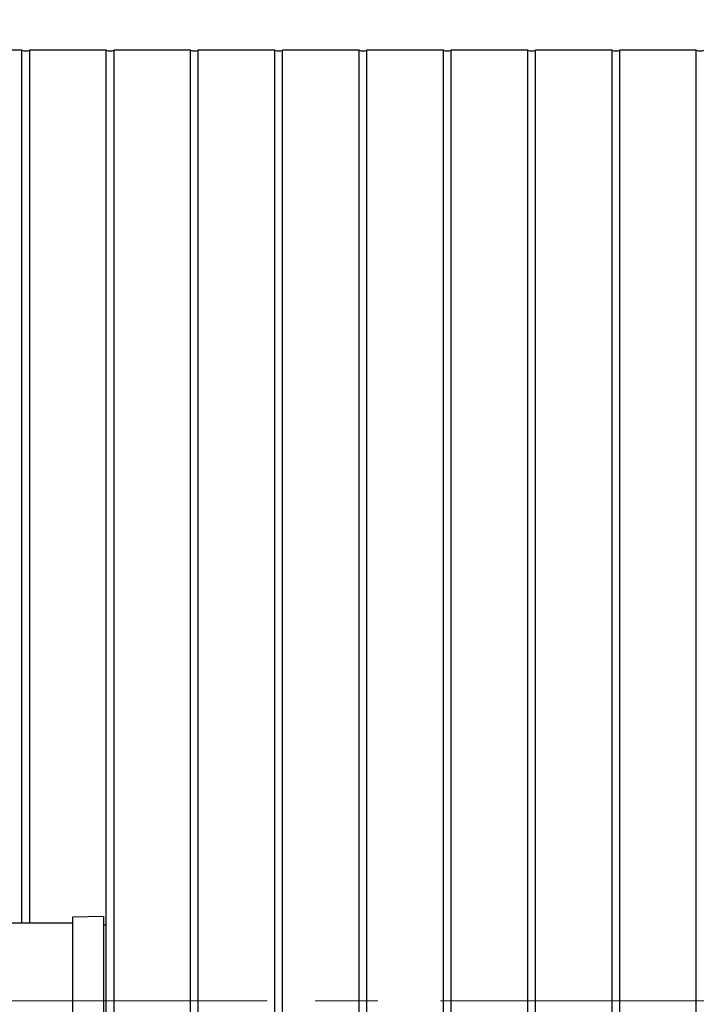
# Model space of a CAD drawing. Units: millimetres. Extents: x 372 to 16400, y 400 to 11480.
# Drawn here: x 7384 to 7932, y 2688 to 3485 of the extents above; entities that cross this region are included whole.
import ezdxf

# ---------------------------------------------------------------- set-up
doc = ezdxf.new("R2010")
doc.units = ezdxf.units.MM
doc.header["$LTSCALE"] = 40
doc.linetypes.add('CENTER', pattern=[10.16, 6.35, -1.27, 1.27, -1.27])
doc.styles.add('SLDTEXTSTYLE0', font='calibri.ttf')
doc.dimstyles.new('SLDDIMSTYLE0', dxfattribs={"dimtxt": 127, "dimasz": 160, "dimexe": 0, "dimexo": 0.0625, "dimgap": 31.75, "dimtad": 1, "dimdec": 0, "dimrnd": 1e-09, "dimzin": 12, "dimdsep": 46, "dimtxsty": 'SLDTEXTSTYLE0', "dimsah": 1, "dimcen": 0.09, "dimadec": 0, "dimazin": 3, "dimtfac": 1, "dimtdec": 3, "dimtofl": 0, "dimtmove": 0, "dimatfit": 3, "dimfxl": 1, "dimfrac": 2, "dimtolj": 1, "dimtzin": 12, "dimarcsym": 0})

# ---------------------------------------------------------------- blocks, each defined once
blk = doc.blocks.new('_D_1')
at = {"color": 7, "linetype": 'Continuous', "lineweight": 0, "transparency": 16777216}
for p, q in [((6937.02, 3173.63), (6937.02, 3782.93)), ((8437.02, 3230.4), (8437.02, 3782.93)), ((6937.02, 3742.93), (8437.02, 3742.93))]:
    blk.add_line(p, q, dxfattribs=at)
at = {"color": 7, "linetype": 'Continuous', "lineweight": 18, "transparency": 16777216}
for points in [[(6937.02, 3742.93), (7097.02, 3718.93), (7097.02, 3766.93)], [(8437.02, 3742.93), (8277.02, 3766.93), (8277.02, 3718.93)]]:
    blk.add_solid(points, dxfattribs=at)
at = {"color": 7, "linetype": 'Continuous', "lineweight": 18, "transparency": 16777216, "insert": (7515.34, 3912.26), "char_height": 127, "attachment_point": 1, "style": 'SLDTEXTSTYLE0'}
blk.add_mtext('1500', dxfattribs=at)
blk = doc.blocks.new('SW_CENTERMARKSYMBOL_0')
at = {"color": 0, "linetype": 'Continuous', "lineweight": 18}
for p, q in [((0, 5), (0, 387.5)), ((-5, 0), (-387.5, 0)), ((0, 0), (-2.5, 0)), ((0, 0), (0, 2.5)), ((0, 0), (0, -2.5)), ((0, 0), (2.5, 0)), ((5, 0), (387.5, 0)), ((0, -5), (0, -387.5))]:
    blk.add_line(p, q, dxfattribs=at)

msp = doc.modelspace()

# ---------------------------------------------------------------- linework, layer by layer
at = {"color": 7, "linetype": 'Continuous', "lineweight": 25}
for p, q in [((7385.72, 3460.4), (7323.72, 3460.4)), ((7385.72, 2753.24), (7385.72, 3460.4)), ((7454.02, 3460.4), (7392.02, 3460.4)), ((7392.02, 2753.24), (7392.02, 3460.4)), ((7454.02, 1920.4), (7454.02, 3460.4)), ((7522.32, 3460.4), (7460.32, 3460.4)), ((7460.32, 1920.4), (7460.32, 3460.4)), ((7522.32, 1920.4), (7522.32, 3460.4)), ((7590.62, 3460.4), (7528.62, 3460.4)), ((7528.62, 1920.4), (7528.62, 3460.4)), ((7590.62, 1920.4), (7590.62, 3460.4)), ((7658.92, 3460.4), (7596.92, 3460.4)), ((7596.92, 1920.4), (7596.92, 3460.4)), ((7658.92, 1920.4), (7658.92, 3460.4)), ((7727.22, 3460.4), (7665.22, 3460.4)), ((7665.22, 1920.4), (7665.22, 3460.4)), ((7727.22, 1920.4), (7727.22, 3460.4)), ((7795.52, 3460.4), (7733.52, 3460.4)), ((7733.52, 1920.4), (7733.52, 3460.4)), ((7795.52, 1920.4), (7795.52, 3460.4)), ((7863.82, 3460.4), (7801.82, 3460.4)), ((7801.82, 1920.4), (7801.82, 3460.4)), ((7863.82, 1920.4), (7863.82, 3460.4)), ((7932.12, 3460.4), (7870.12, 3460.4)), ((7870.12, 1920.4), (7870.12, 3460.4)), ((7932.12, 1920.4), (7932.12, 3460.4)), ((7426.7, 2753.24), (7377.81, 2753.24)), ((7451.7, 2758.63), (7426.7, 2758.24)), ((7426.7, 2758.24), (7426.7, 2626.02)), ((7451.7, 2758.63), (7451.7, 2625.63)), ((7453.7, 2751.63), (7451.7, 2751.63)), ((7453.7, 2751.63), (7453.7, 2632.63))]:
    msp.add_line(p, q, dxfattribs=at)
at = {"color": 7, "linetype": 'CENTER', "lineweight": 18}
msp.add_line((8791.67, 2690.4), (952.66, 2690.4), dxfattribs=at)
at = {"color": 7, "linetype": 'Continuous', "lineweight": 25}
for centre in [(7388.87, 3466.67), (7457.17, 3466.67), (7525.47, 3466.67), (7593.77, 3466.67), (7662.07, 3466.67), (7730.37, 3466.67), (7798.67, 3466.67), (7866.97, 3466.67), (7935.27, 3466.67)]:
    msp.add_arc(centre, 7.01, 243.29875, 296.70125, dxfattribs=at)

# ---------------------------------------------------------------- block references
at = {"color": 7, "linetype": 'Continuous', "lineweight": 18}
msp.add_blockref('SW_CENTERMARKSYMBOL_0', (7197.02, 2690.4), dxfattribs=at)

# ---------------------------------------------------------------- dimensions: what is measured, and where the dimension line sits
dim = msp.add_linear_dim(base=(8437.02, 3742.93), p1=(6937.02, 3133.63), p2=(8437.02, 3190.4), dimstyle='SLDDIMSTYLE0', dxfattribs=at)
dim.commit()
dim.dimension.update_dxf_attribs({"geometry": '_D_1', "text_midpoint": (7687.02, 3742.93), "dimtype": 160})

doc.saveas('drawing.dxf')
